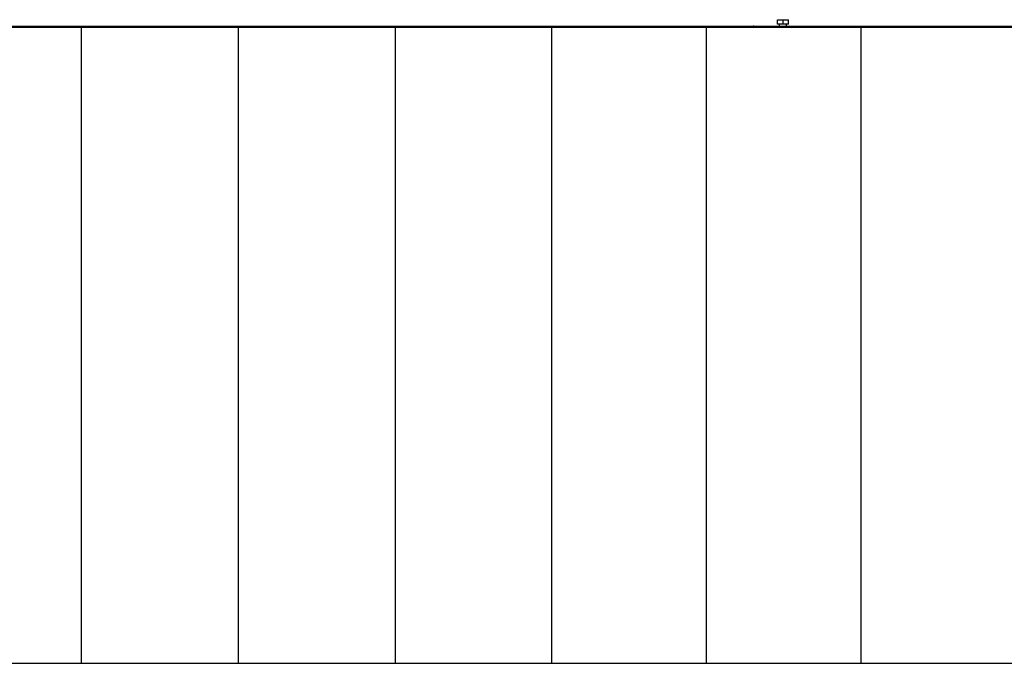
# Model space of a CAD drawing. Units: millimetres. Extents: x -83117 to 309054, y -13374 to 419901.
# Drawn here: x -36137 to -34399, y -12651 to -11516 of the extents above; entities that cross this region are included whole.
import ezdxf

# ---------------------------------------------------------------- set-up
doc = ezdxf.new("R2010")
doc.units = ezdxf.units.MM
doc.layers.add('C_TR0', color=50, linetype='Continuous')

# ---------------------------------------------------------------- blocks, each defined once
blk = doc.blocks.new('A$C531E0D92')
at = {"layer": 'C_TR0', "linetype": 'Continuous'}
for p, q in [((7852.6, 1127), (7852.6, 1135)), ((7852.6, 1135), (7862.2, 1135)), ((7862.2, 1135), (7871.7, 1135)), ((7862.2, 1127), (7862.2, 1135)), ((7871.7, 1127), (7871.7, 1135)), ((7871.7, 1127), (7871.7, 1135)), ((7658.7, 1123.3), (1457.7, 1123.3)), ((1457.7, 1122.1), (7658.7, 1122.1)), ((6623.8, 1123.3), (6623.8, 0.1)), ((6900.8, 1123.3), (6900.8, 0.1)), ((7177.8, 1123.3), (7177.8, 0.1)), ((7453.4, 1122.1), (7453.4, 0.1)), ((7658.7, 1122.1), (7694.5, 1122.1)), ((8571.9, 1123.3), (7693.9, 1123.3)), ((7694.5, 1122.1), (8572.6, 1122.1)), ((7726.6, 1123.3), (7726.6, 0.1)), ((7810.9, 1123.8), (7817, 1123.8)), ((7817, 1123.8), (7822.6, 1123.8)), ((7817, 1123.3), (7817, 1123.8)), ((7822.6, 1123.8), (7849.7, 1123.8)), ((7849.7, 1123.8), (7854.1, 1123.8)), ((7862.2, 1127), (7852.6, 1127)), ((7854.1, 1123.8), (7856.1, 1123.8)), ((7854.1, 1123.3), (7854.1, 1123.8)), ((7856.1, 1123.3), (7856.1, 1127)), ((7871.7, 1127), (7862.2, 1127)), ((7868.2, 1123.8), (7868.2, 1127)), ((7868.2, 1123.3), (7868.2, 1127)), ((7868.2, 1123.8), (7870.2, 1123.8)), ((7870.2, 1123.8), (7875.8, 1123.8)), ((7870.2, 1123.8), (7870.2, 1123.3)), ((7875.8, 1123.8), (8251.5, 1123.8)), ((7999.7, 1123.8), (7999.7, 0.1)), ((8251.5, 1123.8), (8256, 1123.8)), ((1457.7, 0.1), (7658.7, 0.1)), ((7693.9, 0.1), (8571.9, 0.1))]:
    blk.add_line(p, q, dxfattribs=at)
for points in [[(7693.9, 1123.3), (7689.5, 1123.3), (7685.1, 1123.3), (7680.8, 1123.3), (7676.4, 1123.3), (7672, 1123.3), (7667.6, 1123.3), (7663.2, 1123.3), (7658.7, 1123.3)], [(7658.7, 0.1), (7663, 0.1), (7667.3, 0.1), (7671.8, 0.1), (7676.4, 0.1), (7680.7, 0.1), (7685.1, 0.1), (7689.4, 0.1), (7693.9, 0.1)]]:
    blk.add_lwpolyline(points, dxfattribs=at)
blk.add_arc((7810.9, 1114.7), 9.04, 90, 109.1881, dxfattribs=at)
blk = doc.blocks.new('A$C694F45AF')
blk.add_blockref('A$C531E0D92', (1.6, 0))
blk = doc.blocks.new('A$C2F532FBC')
blk.add_blockref('A$C694F45AF', (1743.9, 722.3))

msp = doc.modelspace()

# ---------------------------------------------------------------- block references
msp.add_blockref('A$C2F532FBC', (-44397.22, -13373.844))

doc.saveas('drawing.dxf')
